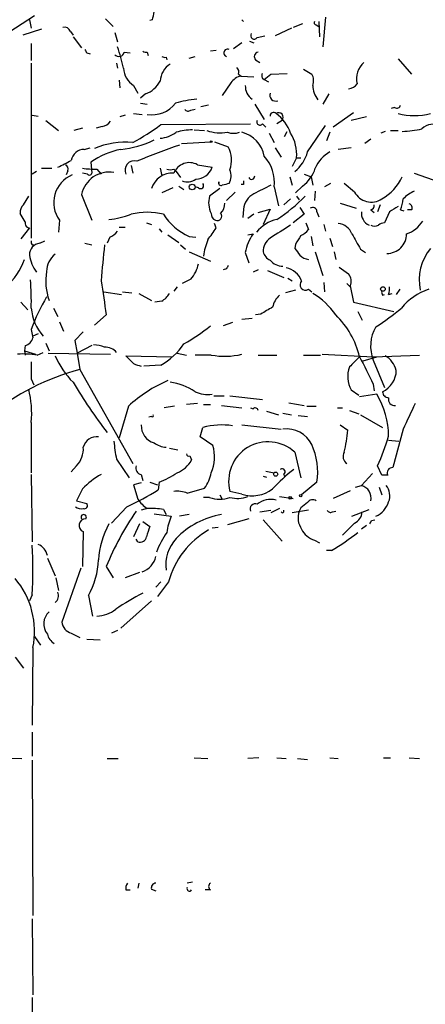
# Model space of a CAD drawing. Extents: x 6 to 44581, y -237483 to 192204.
# Drawn here: x 551 to 591, y 191990 to 192088 of the extents above; entities that cross this region are included whole.
import ezdxf

# ---------------------------------------------------------------- set-up
doc = ezdxf.new("R2010")
doc.units = 0
doc.header["$MEASUREMENT"] = 0
doc.layers.add('MAIN', color=5, linetype='CONTINUOUS')

msp = doc.modelspace()

# ---------------------------------------------------------------- linework, layer by layer
at = {"layer": 'MAIN'}
for p, q in [((549.5713, 192085.9407), (552.704, 192087.9727)), ((581.5753, 192087.8033), (581.3213, 192084.84)), ((552.196, 192087.5493), (552.3653, 192086.7027)), ((559.7313, 192087.634), (560.4933, 192086.872)), ((564.388, 192087.5493), (564.134, 192087.4647)), ((573.278, 192087.5493), (573.4473, 192087.38)), ((579.2893, 192087.126), (578.358, 192086.7873)), ((580.644, 192087.0413), (580.898, 192086.872)), ((580.898, 192087.38), (580.9827, 192085.856)), ((553.3813, 192086.618), (551.5187, 192086.0253)), ((556.26, 192086.364), (556.514, 192086.0253)), ((556.514, 192085.856), (557.3607, 192084.7553)), ((560.6627, 192086.2793), (560.9167, 192085.348)), ((574.802, 192085.7713), (575.564, 192085.9407)), ((578.1887, 192086.7027), (576.58, 192085.9407)), ((552.3653, 192085.1787), (552.3653, 192083.4853)), ((573.278, 192085.2633), (572.4313, 192084.6707)), ((574.04, 192085.4327), (574.4633, 192085.2633)), ((557.8687, 192084.2473), (558.2073, 192084.1627)), ((561.594, 192084.332), (562.1867, 192084.2473)), ((563.88, 192084.332), (563.9647, 192083.9933)), ((565.7427, 192083.824), (565.8273, 192083.57)), ((568.0287, 192083.7393), (568.6213, 192083.9087)), ((570.738, 192084.5013), (570.1453, 192084.4167)), ((552.3653, 192083.2313), (552.3653, 192065.8747)), ((560.832, 192083.2313), (560.9167, 192082.7233)), ((574.6327, 192083.57), (575.056, 192083.316)), ((588.772, 192083.6547), (590.1267, 192082.1307)), ((572.9393, 192082.1307), (573.1933, 192081.9613)), ((573.1933, 192081.9613), (574.4633, 192081.8767)), ((576.1567, 192082.1307), (577.7653, 192082.2153)), ((579.374, 192082.6387), (580.2207, 192082.1307)), ((561.086, 192081.538), (561.1707, 192080.776)), ((562.5253, 192081.03), (562.9487, 192080.268)), ((572.1773, 192081.284), (571.3307, 192080.014)), ((575.4793, 192081.6227), (575.9027, 192081.3687)), ((563.7107, 192080.1833), (563.2027, 192079.76)), ((581.914, 192080.1833), (581.3213, 192079.1673)), ((563.2027, 192079.252), (563.88, 192079.1673)), ((569.976, 192079.0827), (569.214, 192078.9133)), ((574.548, 192079.1673), (575.4793, 192077.6433)), ((552.45, 192078.0667), (553.0427, 192077.982)), ((561.6787, 192078.0667), (561.1707, 192077.8973)), ((562.5253, 192078.236), (563.372, 192078.1513)), ((568.198, 192078.5747), (568.6213, 192078.6593)), ((584.3693, 192078.3207), (582.3373, 192076.8813)), ((588.4333, 192078.8287), (588.0947, 192078.744)), ((553.8047, 192077.5587), (555.0747, 192076.5427)), ((565.2347, 192077.1353), (574.1247, 192077.22)), ((575.31, 192077.22), (575.6487, 192076.8813)), ((577.2573, 192077.5587), (576.7493, 192077.22)), ((579.7973, 192074.426), (581.5753, 192077.0507)), ((585.6393, 192077.8973), (584.1153, 192077.5587)), ((557.4453, 192076.7967), (556.5987, 192076.5427)), ((559.3927, 192076.966), (558.8, 192076.7967)), ((568.5367, 192076.6273), (569.5527, 192076.5427)), ((575.9873, 192076.2887), (576.4953, 192075.3573)), ((577.5113, 192075.95), (577.7653, 192076.458)), ((581.9987, 192076.3733), (581.66, 192075.5267)), ((587.502, 192076.458), (587.0787, 192076.2887)), ((588.01, 192076.5427), (588.772, 192076.5427)), ((567.2667, 192075.2727), (570.1453, 192075.442)), ((570.5687, 192075.442), (571.9233, 192074.934)), ((586.0627, 192075.696), (585.47, 192075.2727)), ((557.6147, 192074.68), (558.2073, 192074.8493)), ((576.58, 192074.8493), (577.1727, 192073.918)), ((584.1153, 192074.8493), (582.8453, 192074.68)), ((558.292, 192073.41), (558.3767, 192072.3093)), ((562.2713, 192073.0713), (562.4407, 192072.3093)), ((568.8753, 192073.156), (570.3147, 192072.902)), ((578.6967, 192073.8333), (578.2733, 192072.9867)), ((578.6967, 192073.8333), (579.12, 192073.8333)), ((552.8733, 192072.4787), (552.45, 192072.2247)), ((553.3813, 192072.8173), (554.3973, 192072.8173)), ((556.006, 192072.5633), (555.8367, 192072.14)), ((557.9533, 192072.2247), (557.4453, 192072.3093)), ((558.8847, 192072.7327), (559.308, 192072.2247)), ((565.15, 192072.8173), (565.3193, 192072.0553)), ((566.5047, 192072.7327), (566.7587, 192072.4787)), ((566.7587, 192072.4787), (567.182, 192071.886)), ((579.4587, 192072.2247), (580.136, 192071.9707)), ((590.3807, 192072.3093), (592.836, 192071.4627)), ((570.992, 192071.4627), (570.992, 192071.2933)), ((573.4473, 192071.2087), (573.1933, 192071.2087)), ((578.0193, 192071.9707), (578.2733, 192071.124)), ((580.136, 192071.9707), (580.3053, 192071.124)), ((582.0833, 192071.2933), (581.4907, 192070.9547)), ((584.454, 192070.4467), (583.438, 192071.2933)), ((557.3607, 192070.1927), (558.3767, 192067.6527)), ((566.42, 192070.87), (565.3193, 192070.362)), ((567.0127, 192071.0393), (567.5207, 192070.7007)), ((568.96, 192070.87), (568.6213, 192070.9547)), ((571.0767, 192070.7853), (570.0607, 192070.0233)), ((571.754, 192069.6), (572.6007, 192070.4467)), ((576.4953, 192070.9547), (576.9187, 192069.092)), ((579.2893, 192071.0393), (578.612, 192070.362)), ((580.5593, 192070.5313), (580.4747, 192069.6)), ((551.6033, 192069.1767), (552.1113, 192070.0233)), ((578.104, 192069.7693), (577.4267, 192069.1767)), ((578.6967, 192070.0233), (578.9507, 192069.6847)), ((583.0147, 192069.346), (584.6233, 192068.838)), ((586.994, 192069.1767), (586.74, 192068.4993)), ((551.7727, 192067.4833), (551.2647, 192068.33)), ((573.4473, 192068.7533), (573.3627, 192067.9067)), ((574.4633, 192068.2453), (573.8707, 192067.822)), ((574.8867, 192068.4147), (576.072, 192068.7533)), ((576.072, 192068.7533), (575.3947, 192067.2293)), ((579.4587, 192068.2453), (578.358, 192067.3987)), ((579.0353, 192068.9227), (579.4587, 192068.2453)), ((580.7287, 192068.4993), (580.898, 192067.9913)), ((586.0627, 192068.6687), (586.4013, 192068.4147)), ((587.9253, 192068.4993), (587.4173, 192067.3987)), ((589.026, 192068.6687), (589.3647, 192068.584)), ((590.1267, 192068.6687), (589.7033, 192068.6687)), ((555.1593, 192067.6527), (555.0747, 192066.4673)), ((563.7953, 192067.3987), (564.3033, 192067.2293)), ((570.738, 192066.8907), (570.5687, 192067.314)), ((579.628, 192067.3987), (579.882, 192066.7213)), ((581.406, 192067.2293), (581.5753, 192066.552)), ((552.196, 192066.8907), (551.3493, 192065.79)), ((561.086, 192066.9753), (561.6787, 192066.9753)), ((565.0653, 192066.806), (565.3193, 192066.4673)), ((573.8707, 192066.2133), (574.3787, 192066.298)), ((553.212, 192065.3667), (553.72, 192065.6207)), ((557.6993, 192065.3667), (558.3767, 192065.1973)), ((560.1547, 192065.9593), (559.9007, 192065.3667)), ((565.912, 192066.2133), (567.0127, 192065.4513)), ((568.0287, 192066.044), (568.706, 192065.9593)), ((578.612, 192065.282), (578.5273, 192064.8587)), ((580.136, 192066.044), (580.3053, 192065.1127)), ((581.9987, 192065.8747), (582.2527, 192065.028)), ((552.45, 192065.1973), (552.6193, 192065.1973)), ((567.182, 192065.1973), (567.69, 192064.774)), ((568.0287, 192064.52), (570.1453, 192063.5887)), ((573.6167, 192064.4353), (573.9553, 192063.4193)), ((580.5593, 192064.52), (581.3213, 192062.1493)), ((582.422, 192064.52), (582.5913, 192063.758)), ((585.0467, 192064.774), (585.5547, 192064.4353)), ((571.754, 192062.8267), (571.4153, 192062.742)), ((574.8867, 192062.742), (574.3787, 192062.488)), ((575.818, 192062.6573), (577.4267, 192061.98)), ((582.93, 192062.996), (583.8613, 192062.3187)), ((568.198, 192061.8107), (567.3513, 192061.3873)), ((577.85, 192061.8953), (578.2733, 192061.6413)), ((581.406, 192061.472), (581.4907, 192060.5407)), ((583.692, 192061.3873), (584.0307, 192061.0487)), ((559.562, 192060.5407), (561.34, 192060.2867)), ((561.4247, 192060.5407), (562.356, 192060.456)), ((563.0333, 192060.3713), (564.3033, 192059.694)), ((566.8433, 192061.0487), (566.5047, 192060.6253)), ((578.612, 192060.71), (577.596, 192060.456)), ((579.882, 192060.7947), (580.2207, 192060.5407)), ((584.0307, 192061.1333), (584.3693, 192059.5247)), ((587.8407, 192060.2867), (588.1793, 192060.3713)), ((588.9413, 192060.7947), (588.6027, 192060.2867)), ((551.3493, 192059.5247), (552.0267, 192058.7627)), ((565.3193, 192059.6093), (564.642, 192059.5247)), ((584.3693, 192059.5247), (588.3487, 192058.5933)), ((587.248, 192060.202), (587.4173, 192060.2867)), ((554.5667, 192058.932), (554.99, 192058.0853)), ((584.7927, 192058.5933), (585.216, 192057.7467)), ((555.1593, 192057.5773), (555.5827, 192056.646)), ((559.816, 192058.2547), (558.6307, 192057.2387)), ((572.3467, 192057.4927), (571.4153, 192057.154)), ((573.278, 192057.8313), (574.294, 192057.916)), ((575.1407, 192058.3393), (574.6327, 192058.2547)), ((552.3653, 192056.8153), (552.5347, 192055.9687)), ((557.53, 192056.5613), (556.6833, 192055.7147)), ((553.0427, 192056.392), (552.5347, 192056.138)), ((556.6833, 192055.7147), (556.9373, 192054.4447)), ((551.7727, 192055.2067), (551.688, 192054.6987)), ((551.688, 192054.6987), (551.7727, 192054.2753)), ((551.688, 192054.6987), (552.7887, 192054.36)), ((552.958, 192054.2753), (553.5507, 192054.5293)), ((553.8047, 192055.4607), (554.1433, 192054.6987)), ((558.3767, 192055.2067), (556.9373, 192054.4447)), ((554.0587, 192054.4447), (560.2393, 192054.36)), ((556.9373, 192054.4447), (557.1913, 192052.836)), ((562.5253, 192053.4287), (561.7633, 192054.1907)), ((561.7633, 192054.1907), (566.3353, 192054.106)), ((566.8433, 192054.4447), (567.7747, 192054.2753)), ((570.23, 192054.2753), (568.6213, 192054.2753)), ((574.8867, 192054.2753), (576.7493, 192054.2753)), ((579.374, 192054.2753), (581.0673, 192054.2753)), ((581.2367, 192054.36), (586.3167, 192054.106)), ((585.3007, 192053.6827), (586.6553, 192054.106)), ((586.3167, 192054.106), (590.8887, 192054.2753)), ((586.3167, 192053.7673), (587.4173, 192051.058)), ((557.1913, 192052.836), (562.4407, 192043.5227)), ((565.2347, 192053.2593), (563.5413, 192053.1747)), ((552.3653, 192051.9047), (552.6193, 192051.312)), ((584.1153, 192050.804), (584.8773, 192050.296)), ((586.3167, 192051.3967), (586.4013, 192050.7193)), ((570.484, 192050.2113), (571.5, 192050.2113)), ((572.0927, 192050.2113), (575.31, 192049.8727)), ((586.6553, 192050.3807), (584.962, 192050.1267)), ((562.0173, 192049.1953), (561.086, 192046.0627)), ((566.5893, 192049.1953), (565.5733, 192049.026)), ((568.8753, 192049.4493), (567.7747, 192049.3647)), ((569.468, 192049.3647), (570.1453, 192049.3647)), ((571.246, 192049.28), (573.278, 192049.026)), ((574.1247, 192049.026), (574.3787, 192048.9413)), ((575.7333, 192048.6873), (576.9187, 192048.3487)), ((577.9347, 192049.534), (579.4587, 192049.28)), ((579.7127, 192049.1953), (580.644, 192049.1953)), ((582.7607, 192049.026), (583.2687, 192049.026)), ((583.946, 192048.772), (584.8773, 192048.4333)), ((564.3033, 192048.1793), (564.0493, 192048.0947)), ((577.342, 192048.518), (578.1887, 192048.3487)), ((578.866, 192048.264), (579.7973, 192048.1793)), ((585.0467, 192048.3487), (587.248, 192047.0787)), ((552.3653, 192047.5867), (552.3653, 192042.5913)), ((569.1293, 192046.1473), (569.3833, 192047.0787)), ((573.278, 192047.3327), (577.1727, 192046.9093)), ((583.0147, 192047.3327), (583.7767, 192046.8247)), ((589.28, 192046.9093), (588.264, 192043.0993)), ((570.3993, 192045.3007), (569.1293, 192046.1473)), ((587.8407, 192045.8087), (588.8567, 192045.724)), ((566.0813, 192045.0467), (566.928, 192044.8773)), ((560.832, 192043.946), (562.102, 192042.0833)), ((568.1133, 192044.2847), (568.2827, 192043.8613)), ((578.5273, 192044.6233), (579.12, 192042.0833)), ((556.8527, 192043.2687), (556.3447, 192042.676)), ((587.1633, 192042.3373), (586.74, 192043.2687)), ((552.3653, 192042.422), (552.45, 192035.7333)), ((563.2873, 192042.422), (563.4567, 192041.8293)), ((575.3947, 192042.2527), (575.7333, 192042.168)), ((575.6487, 192042.7607), (576.4953, 192042.5913)), ((577.4267, 192042.422), (577.5113, 192042.168)), ((586.232, 192042.5067), (585.1313, 192041.3213)), ((587.756, 192042.3373), (587.1633, 192042.3373)), ((557.4453, 192040.9827), (556.8527, 192039.7973)), ((563.2873, 192041.5753), (562.5253, 192041.406)), ((562.5253, 192041.406), (562.9487, 192039.9667)), ((564.134, 192041.66), (564.896, 192041.406)), ((565.0653, 192041.66), (564.9807, 192040.898)), ((567.8593, 192040.5593), (569.5527, 192041.0673)), ((580.7287, 192041.66), (579.2047, 192040.39)), ((584.5387, 192041.152), (585.1313, 192041.3213)), ((586.9093, 192041.152), (587.1633, 192040.39)), ((570.0607, 192040.136), (569.468, 192040.136)), ((571.0767, 192040.39), (571.3307, 192039.9667)), ((573.278, 192040.4747), (572.0927, 192040.7287)), ((577.0033, 192040.2207), (578.358, 192040.0513)), ((584.0307, 192040.8133), (582.3373, 192040.0513)), ((556.8527, 192039.7973), (557.8687, 192039.5433)), ((561.848, 192039.2047), (560.324, 192037.596)), ((563.88, 192039.0353), (563.2873, 192038.866)), ((565.4887, 192038.9507), (565.7427, 192038.4427)), ((577.0033, 192039.0353), (576.1567, 192038.612)), ((579.12, 192039.12), (578.9507, 192038.7813)), ((584.2, 192038.2733), (585.8933, 192038.9507)), ((564.5573, 192038.5273), (566.2507, 192038.2733)), ((568.0287, 192038.4427), (567.0973, 192038.2733)), ((573.9553, 192038.0193), (571.8387, 192037.4267)), ((575.056, 192038.6967), (576.1567, 192038.866)), ((575.3947, 192037.9347), (577.2573, 192035.818)), ((579.882, 192038.866), (578.2733, 192038.612)), ((582.2527, 192038.6967), (582.5913, 192038.7813)), ((586.1473, 192037.85), (586.486, 192037.9347)), ((563.118, 192037.5113), (562.5253, 192036.2413)), ((563.4567, 192037.7653), (564.134, 192037.2573)), ((570.9073, 192037.1727), (570.3147, 192037.088)), ((584.454, 192037.596), (583.2687, 192036.4107)), ((585.6393, 192037.342), (585.1313, 192037.0033)), ((557.53, 192036.7493), (557.4453, 192033.278)), ((562.9487, 192035.7333), (562.7793, 192035.9873)), ((580.4747, 192035.9027), (580.9827, 192035.6487)), ((553.974, 192034.1247), (554.736, 192032.3467)), ((582.168, 192034.8867), (581.66, 192034.8867)), ((557.276, 192033.1087), (555.4133, 192027.7747)), ((559.816, 192033.278), (560.4933, 192032.1773)), ((554.8207, 192032.1773), (555.0747, 192030.9073)), ((563.118, 192032.6853), (561.6787, 192032.1773)), ((565.2347, 192031.754), (564.7267, 192031.246)), ((565.9967, 192031.754), (564.896, 192030.3147)), ((552.45, 192030.484), (552.196, 192029.8913)), ((558.038, 192030.3993), (558.4613, 192028.3673)), ((564.3033, 192029.8913), (561.2553, 192027.182)), ((552.704, 192026.3353), (553.2967, 192025.4887)), ((556.3447, 192026.674), (557.1913, 192026.2507)), ((560.9167, 192026.928), (560.324, 192026.674)), ((552.5347, 192025.2347), (552.45, 192017.53)), ((557.8687, 192026.0813), (559.2233, 192025.9967)), ((550.7567, 192024.3033), (551.6033, 192023.2027)), ((552.45, 192016.8527), (552.45, 192014.482)), ((549.4867, 192014.3127), (551.434, 192014.228)), ((552.45, 192014.0587), (552.5347, 191998.6493)), ((559.9007, 192014.228), (561.0013, 192014.228)), ((568.5367, 192014.3127), (569.8913, 192014.228)), ((574.9713, 192014.3127), (573.8707, 192014.228)), ((576.7493, 192014.3127), (577.6807, 192014.228)), ((578.7813, 192014.228), (579.7973, 192014.1433)), ((581.9987, 192014.3127), (582.8453, 192014.228)), ((587.3327, 192014.3127), (588.01, 192014.3127)), ((589.8727, 192014.3127), (590.8887, 192014.228)), ((563.0333, 192001.8667), (562.9487, 192001.3587)), ((568.3673, 192001.9513), (567.8593, 192001.8667)), ((561.7633, 192001.1893), (562.1867, 192001.1893)), ((564.3033, 192001.274), (564.7267, 192001.1047)), ((570.1453, 192001.1893), (569.6373, 192001.1893)), ((552.45, 191998.3107), (552.5347, 191990.7753))]:
    msp.add_line(p, q, dxfattribs=at)
for centre, radius in [((570.2299, 192075.4421), 0.0846), ((568.337, 192070.9487), 0.2843), ((587.2762, 192060.8229), 0.2275), ((576.6364, 192042.4503), 0.1995), ((578.0616, 192040.0937), 0.1338), ((579.12, 192040.3054), 0.1197)]:
    msp.add_circle(centre, radius, dxfattribs=at)
for centre, radius, start, end in [((557.7852, 192089.4162), 6.8617, 344.212085, 357.843486), ((555.6573, 192086.1765), 0.6312, 17.280921, 104.617437), ((580.644, 192087.253), 0.2116, 143.124688, 270), ((574.5057, 192085.9831), 0.3642, 144.476953, 324.442206), ((550.1021, 192080.671), 11.5903, 10.199128, 21.081521), ((642.4789, 192126.7766), 94.6976, 206.457251, 206.68638), ((561.0649, 192084.4378), 0.5396, 221.815173, 348.69215), ((563.7531, 192084.7977), 0.4827, 232.11877, 285.242626), ((565.6157, 192084.29), 0.483, 232.140624, 285.244715), ((571.8536, 192084.2576), 0.3629, 64.819045, 254.067619), ((574.9571, 192083.8852), 0.4523, 98.954187, 224.175915), ((567.3513, 192081.284), 2.2078, 122.469998, 175.602091), ((586.8196, 192081.6904), 2.1679, 131.422616, 193.092671), ((563.711, 192082.8929), 2.2082, 184.404874, 237.524032), ((573.5319, 192080.3527), 1.6439, 101.886863, 145.491118), ((572.3468, 192082.3424), 0.6292, 340.338213, 47.731211), ((575.6345, 192081.9875), 0.3965, 144.931027, 246.953226), ((448.818, 192251.2266), 211.6803, 306.752616, 306.981799), ((579.1621, 192081.4957), 1.2344, 337.835724, 30.957389), ((562.7893, 192082.6781), 2.6595, 290.27061, 332.578399), ((575.1408, 192080.9454), 1.5264, 176.822877, 236.307851), ((582.7178, 192081.0722), 2.4129, 181.002129, 217.879149), ((583.7585, 192081.8223), 1.1356, 275.193515, 326.729726), ((576.6314, 192080.0654), 0.595, 160.090942, 289.909058), ((564.3553, 192081.0413), 2.9288, 260.660533, 322.343263), ((570.0159, 192068.045), 11.6947, 96.013673, 106.604452), ((588.645, 192079.1533), 0.3875, 236.88812, 349.502061), ((567.9401, 192078.8864), 0.4046, 214.14965, 309.604292), ((576.4107, 192078.0102), 0.3399, 41.636339, 184.759442), ((576.9283, 192077.8687), 0.4521, 316.703129, 125.665849), ((574.1384, 192074.8632), 4.214, 19.771807, 53.165997), ((590.3807, 192084.7565), 6.716, 256.141081, 283.858091), ((559.308, 192078.0666), 1.1039, 274.400696, 327.530798), ((551.2493, 192096.0281), 23.5059, 298.431605, 306.510705), ((575.056, 192077.3893), 0.3053, 146.299523, 326.315138), ((592.3303, 192075.4717), 1.7172, 66.853982, 133.756533), ((564.879, 192078.9961), 3.2268, 274.817611, 305.628292), ((568.6253, 192069.7725), 6.8597, 92.155473, 105.790049), ((571.1614, 192080.521), 4.2026, 251.195145, 279.274277), ((572.4314, 192078.2362), 1.9549, 252.351018, 287.646189), ((572.5513, 192073.4911), 2.9724, 9.911055, 75.848749), ((574.9105, 192074.2186), 3.8058, 354.189338, 32.952233), ((588.4679, 192089.6276), 13.1897, 273.161421, 281.700459), ((561.7641, 192067.1635), 8.2217, 85.279532, 112.402651), ((560.3848, 192084.0859), 9.4461, 275.287565, 296.213496), ((586.2621, 192018.2934), 59.9554, 108.641805, 112.970565), ((557.6558, 192073.3495), 1.3311, 91.769341, 170.058596), ((562.8057, 192066.9704), 7.8639, 101.370517, 125.027714), ((569.1929, 192073.5824), 3.0466, 342.139548, 26.336286), ((576.0205, 192075.5014), 3.9269, 309.669759, 344.106312), ((583.6315, 192071.5167), 3.3362, 119.302651, 157.054881), ((386.3374, 192411.9255), 378.6564, 296.448775, 296.677951), ((555.5826, 192072.7326), 0.456, 338.20559, 68.193924), ((562.5868, 192072.6229), 0.9148, 72.36127, 205.805896), ((568.0662, 192071.6792), 1.6838, 61.282821, 158.024828), ((572.6366, 192071.3618), 3.8801, 353.977468, 42.89243), ((557.5655, 192069.3951), 2.9708, 112.486194, 215.9094), ((560.115, 192069.619), 2.8134, 80.527634, 168.233954), ((558.5453, 192079.2463), 6.5224, 260.290727, 272.982777), ((558.1438, 192072.3729), 0.2414, 217.88123, 344.726148), ((566.3478, 192070.184), 2.1311, 85.777806, 163.611067), ((566.166, 192073.3676), 0.7196, 241.921424, 298.078576), ((568.6715, 192073.4479), 1.7315, 271.141661, 341.622603), ((570.5391, 192072.0651), 1.6594, 332.281343, 20.565744), ((577.2573, 192073.8333), 3.4548, 306.027373, 342.897271), ((567.8672, 192072.9231), 1.4693, 249.444868, 304.810572), ((569.1717, 192071.0817), 0.2992, 225, 45), ((571.2037, 192071.3357), 0.2469, 149.040224, 300.959776), ((613.9899, 191901.9014), 174.5167, 103.919645, 104.148852), ((658.0972, 192071.378), 84.6501, 179.885408, 180.114592), ((574.2383, 192072.0175), 0.312, 204.922612, 6.958737), ((786.9798, 191647.361), 473.3091, 116.450454, 116.679643), ((584.8228, 192073.9682), 4.8072, 299.135641, 335.44754), ((575.3399, 192068.5922), 1.8995, 117.483745, 175.134654), ((586.1177, 192071.344), 1.8902, 208.339762, 303.58414), ((591.9758, 192067.0512), 3.8282, 114.624302, 134.763998), ((552.2508, 192068.4267), 0.9908, 130.805138, 185.600694), ((572.337, 192069.3958), 2.3612, 164.588244, 206.832006), ((570.1664, 192069.3408), 1.4183, 314.545803, 0.210066), ((567.8011, 192081.5245), 16.4364, 302.984469, 315.594052), ((585.9527, 192069.1089), 0.4537, 284.030118, 8.594459), ((584.3155, 192070.3354), 4.9967, 340.514868, 353.494683), ((589.8022, 192068.8804), 0.3874, 326.880041, 79.51391), ((559.4413, 192075.485), 7.7732, 274.639196, 291.350537), ((563.88, 192061.4528), 6.9804, 76.675868, 103.324132), ((570.5512, 192071.5207), 6.0297, 212.902568, 245.26979), ((570.8771, 192068.2635), 0.6505, 174.132529, 249.876928), ((570.8509, 192068.0337), 0.4292, 242.587157, 43.668658), ((580.3054, 192068.4994), 0.4233, 359.986465, 126.886139), ((586.5357, 192068.3977), 1.4081, 175.862199, 242.85626), ((715.3596, 191857.0601), 246.8725, 120.848186, 121.077349), ((552.2148, 192067.3516), 0.4613, 163.411395, 267.664214), ((577.6001, 192064.1155), 3.7204, 103.219709, 140.792294), ((582.6879, 192065.693), 1.6286, 21.806636, 84.453935), ((587.4767, 192066.4417), 0.9588, 93.551733, 132.844497), ((588.6555, 192069.1717), 3.0308, 288.53, 328.05353), ((559.3484, 192067.7821), 1.9932, 293.861793, 321.891048), ((273.9528, 192277.9813), 364.1987, 324.348214, 324.577387), ((578.6506, 192063.4632), 5.1269, 146.432054, 169.070111), ((894.5962, 191558.4966), 599.0745, 121.8907958, 122.1199727), ((578.316, 192067.9487), 1.9897, 293.83384, 321.91135), ((965.6124, 192277.2048), 435.8407, 208.940954, 209.170143), ((586.4437, 192067.9488), 0.8898, 244.647392, 295.352608), ((587.6762, 192066.2932), 1.9425, 269.85547, 0.14158), ((553.3507, 192064.2197), 1.1553, 96.894966, 181.904692), ((552.8313, 192065.4937), 0.483, 164.755285, 217.859376), ((576.1162, 192063.2072), 6.7074, 158.134031, 172.379334), ((577.0033, 192064.5624), 1.6092, 125.362181, 181.509871), ((790.5224, 191938.7165), 246.8296, 148.922635, 149.151838), ((657.3065, 192054.1013), 98.2881, 173.517914, 175.600333), ((576.651, 192064.8307), 1.2941, 193.891284, 243.423069), ((748.1072, 192191.5019), 211.6503, 216.752577, 216.981793), ((595.9146, 192061.6986), 5.0392, 141.163867, 191.313723), ((546.1286, 192065.5852), 5.852, 309.175879, 341.805931), ((555.9821, 192064.7136), 3.8233, 188.002943, 215.598998), ((555.9634, 192062.5939), 2.0742, 126.280419, 180.585617), ((566.0122, 192063.8561), 2.9936, 316.900496, 349.969402), ((577.4418, 192064.9518), 1.8737, 223.025513, 266.946873), ((580.094, 192065.2405), 1.4976, 225.013527, 261.861782), ((559.2449, 192061.5947), 5.4442, 169.6511, 200.433854), ((656.4986, 192020.666), 94.6529, 153.320357, 153.549513), ((577.2792, 192060.8801), 2.0705, 21.57017, 78.818688), ((529.9636, 192059.652), 22.4133, 358.159123, 5.309431), ((1406.204, 192186.9468), 856.1158, 188.4163386, 188.6455236), ((579.5962, 192061.2603), 0.5463, 135.77873, 301.542918), ((583.0566, 192061.5989), 1.0797, 334.453148, 41.812468), ((564.0076, 192061.683), 2.4537, 302.315026, 327.684974), ((576.9179, 192054.42), 6.8478, 34.0551, 60.352049), ((587.6292, 192060.4984), 0.4829, 164.763614, 217.866658), ((586.3589, 192060.8369), 1.5807, 339.629778, 7.700518), ((593.6472, 192055.2353), 5.852, 108.194069, 140.824121), ((571.573, 192049.6867), 20.4879, 149.669866, 159.638478), ((578.3623, 192058.6393), 2.071, 131.01181, 169.50016), ((557.2651, 192059.3624), 4.9187, 185.019995, 220.960627), ((745.094, 191762.3344), 341.3254, 119.633423, 119.862592), ((573.2238, 192077.9324), 24.7671, 302.608558, 309.900177), ((576.5585, 192052.0557), 8.65, 13.711246, 45.77846), ((556.8727, 192073.9202), 21.3838, 299.864257, 308.366137), ((589.8195, 192055.1586), 3.769, 149.539157, 201.662804), ((551.4342, 192056.3072), 1.1514, 287.097241, 342.902759), ((558.3989, 192052.1418), 3.1529, 66.686636, 87.325897), ((559.7498, 192053.641), 1.4001, 39.380106, 94.222942), ((561.8443, 192059.2137), 6.852, 299.656929, 325.938164), ((551.5607, 192044.5783), 9.7972, 81.800342, 93.218207), ((975.6649, 192052.7513), 423.3004, 179.885395, 180.114592), ((563.6345, 192058.3041), 9.8032, 204.809103, 223.41944), ((571.5644, 192061.1398), 6.993, 258.999386, 284.184486), ((838.4538, 191799.5982), 359.2107, 134.885409, 135.114591), ((1262.9738, 192391.431), 757.29, 206.4513022, 206.6804819), ((586.2924, 192052.1252), 2.3936, 15.163165, 59.645868), ((563.4202, 192029.5146), 24.1389, 104.954031, 129.03788), ((563.8365, 192056.0922), 2.9687, 243.789688, 259.339205), ((586.5334, 192052.1324), 2.7589, 159.690423, 208.782498), ((586.2137, 192052.7885), 2.3893, 295.651296, 359.107898), ((571.4011, 192039.0626), 13.8104, 113.419544, 132.802487), ((542.8852, 192048.5182), 9.5258, 354.388219, 14.409555), ((606.7773, 192081.9977), 58.7579, 211.19263, 217.080172), ((565.5314, 192046.1906), 5.4127, 55.18983, 83.267035), ((569.9336, 192053.612), 3.2537, 246.213627, 276.7264), ((587.8265, 192050.6205), 0.5787, 178.593886, 271.406114), ((579.4083, 192046.0663), 8.434, 1.12574, 30.766861), ((588.4235, 192049.878), 0.6054, 164.283391, 278.980007), ((574.5904, 192048.7296), 0.2994, 8.143638, 135), ((1224.8817, 191751.8501), 700.7492, 154.8691359, 155.0983155), ((564.388, 192048.264), 0.1198, 225, 45), ((565.0419, 192047.2434), 1.7569, 177.086457, 253.988305), ((571.2414, 192040.5746), 6.7643, 80.595606, 105.943651), ((577.7455, 192044.1906), 2.7485, 25.76512, 98.442015), ((566.4383, 192048.3656), 17.4067, 347.584976, 354.921347), ((558.8508, 192044.8011), 1.3614, 81.416379, 165.963757), ((571.7561, 192046.4137), 11.1994, 183.530731, 192.729185), ((565.8129, 192052.728), 22.9657, 335.676461, 343.569208), ((555.1887, 192044.9282), 2.3501, 315.077578, 4.957808), ((565.8383, 192047.27), 2.1408, 233.247325, 267.44058), ((566.6269, 192044.1764), 3.9364, 336.254023, 16.595797), ((575.8721, 192041.7473), 3.9143, 47.285977, 195.083601), ((573.9535, 192042.6334), 6.8448, 351.824203, 23.706067), ((565.9222, 192045.0859), 2.6592, 290.26604, 332.58024), ((567.9863, 192044.454), 0.2116, 180, 306.875312), ((584.1151, 192044.2), 0.7985, 147.987772, 238.007545), ((563.3772, 192043.0517), 0.6361, 160.052295, 261.874993), ((589.0572, 192029.268), 17.3008, 127.844921, 137.381079), ((577.2573, 192042.676), 0.3053, 303.700477, 123.684862), ((588.2132, 192042.5828), 0.519, 84.38278, 208.234203), ((563.1405, 192035.5371), 7.8797, 119.102629, 136.283448), ((561.8834, 192049.8977), 8.8309, 291.119589, 304.170355), ((567.1061, 192043.0671), 3.1599, 320.73815, 351.339859), ((545.995, 192072.2782), 36.6766, 295.609628, 301.174846), ((574.3192, 192043.6258), 3.3186, 251.71519, 307.207947), ((584.8349, 192040.0936), 1.263, 346.432455, 76.42698), ((586.4144, 192040.3118), 1.5471, 337.21575, 40.732652), ((565.9551, 192042.0415), 3.6528, 214.610633, 235.383712), ((566.8857, 192038.2746), 2.4835, 66.91925, 98.824743), ((571.0767, 192043.1), 3.1333, 251.079309, 288.920691), ((572.8388, 192043.1784), 3.1325, 256.221051, 289.233163), ((576.1486, 192037.843), 2.1033, 75.795942, 129.809408), ((580.3014, 192039.3086), 0.5968, 54.96787, 147.641471), ((557.3185, 192039.8824), 0.8731, 230.912826, 284.018736), ((557.6359, 192039.3316), 0.3147, 250.332702, 42.282263), ((564.2611, 192030.9454), 8.0989, 81.281699, 92.697103), ((574.5903, 192038.993), 0.5115, 65.554191, 204.450445), ((706.4705, 191870.0331), 211.6803, 126.756654, 126.985815), ((585.5999, 192040.4098), 2.3467, 294.436479, 342.719382), ((557.7662, 192037.3625), 0.657, 88.447602, 248.933693), ((557.5724, 192038.1784), 0.2648, 323.060847, 216.926151), ((586.2189, 192022.6106), 28.4764, 145.39867, 158.000119), ((572.4696, 192035.7764), 6.7014, 158.124447, 172.382814), ((572.5321, 192030.5762), 7.9709, 99.285183, 136.411111), ((577.2997, 192038.7813), 0.1527, 213.66924, 33.700477), ((580.8227, 192038.1416), 1.9783, 161.133672, 215.127263), ((582.0833, 192039.0352), 0.3785, 206.551513, 296.585359), ((583.8679, 192038.8159), 1.3534, 295.661921, 354.947006), ((567.2814, 192033.5277), 8.2385, 151.083602, 177.024862), ((817.9719, 191952.0719), 267.7503, 161.448775, 161.677951), ((581.0711, 192037.874), 2.0595, 205.009667, 253.167257), ((501.4177, 192079.9907), 94.6306, 333.327046, 333.55631), ((563.1657, 192036.3312), 0.636, 250.052295, 351.87372), ((572.2637, 192032.068), 7.9093, 144.466617, 160.429893), ((569.6471, 192033.4041), 3.932, 137.272572, 186.788837), ((574.1686, 192029.573), 8.458, 119.715809, 165.056626), ((571.5141, 192053.4405), 21.3951, 299.865158, 308.362779), ((516.9035, 192032.9394), 35.6312, 356.04853, 3.95131), ((552.4591, 192034.0411), 1.5521, 12.563243, 67.913423), ((562.7516, 192034.6855), 2.0135, 287.946315, 348.788286), ((550.8255, 192034.3832), 8.2396, 331.085474, 357.023176), ((544.6168, 192026.8414), 8.0793, 348.529291, 40.539528), ((554.2703, 192030.3782), 0.8046, 305.363024, 26.561867), ((576.7335, 192005.2048), 28.7037, 117.551611, 123.844418), ((555.1997, 192027.6022), 1.5901, 131.632342, 219.569814), ((558.7926, 192031.52), 3.154, 271.673309, 308.297517), ((556.7045, 192027.9229), 1.2997, 186.547583, 253.928652), ((555.2438, 192026.8008), 1.2873, 189.456469, 242.594913), ((562.5259, 192001.3585), 0.7811, 139.413026, 192.509714), ((564.7455, 192001.4057), 0.4614, 92.33528, 196.58506), ((570.3783, 192001.528), 0.4111, 124.525032, 235.474968), ((568.071, 192001.3164), 0.2467, 149.048191, 329.02828), ((996.9496, 191989.6323), 444.5005, 179.885408, 180.114592)]:
    msp.add_arc(centre, radius, start, end, dxfattribs=at)

doc.saveas('drawing.dxf')
